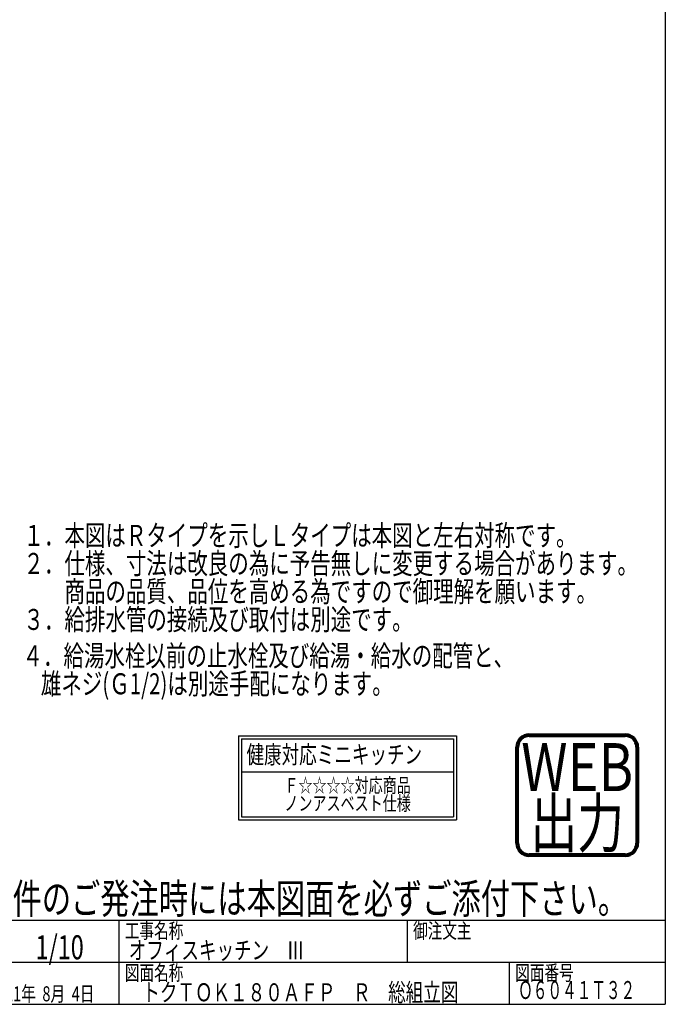
# Model space of a CAD drawing. Units: millimetres. Extents: x -1491 to 8110, y 68 to 5608.
# Drawn here: x 5960 to 8110, y 68 to 3347 of the extents above; entities that cross this region are included whole.
import ezdxf

# ---------------------------------------------------------------- set-up
doc = ezdxf.new("R2010")
doc.units = ezdxf.units.MM
doc.header["$LTSCALE"] = 5
doc.layers.add('コンセント', color=134, linetype='Continuous', lineweight=9)
doc.layers.add('枠', color=7, linetype='Continuous', lineweight=9)
doc.styles.get("Standard").update_dxf_attribs({"font": 'txt', "bigfont": 'bigfont'})

# ---------------------------------------------------------------- blocks, each defined once
blk = doc.blocks.new('*G16')
at = {"layer": 'コンセント', "color": 134, "linetype": 'Continuous', "lineweight": 30}
for p, q in [((6689.2, 961.9), (6689.2, 681.9)), ((6689.2, 961.9), (7414.9, 961.9)), ((6699.2, 951.9), (7404.9, 951.9)), ((6699.2, 951.9), (6699.2, 691.9)), ((7404.9, 951.9), (7404.9, 691.9)), ((7414.9, 961.9), (7414.9, 681.9)), ((6699.2, 841.9), (7404.9, 841.9)), ((6699.2, 691.9), (7404.9, 691.9)), ((6689.2, 681.9), (7414.9, 681.9))]:
    blk.add_line(p, q, dxfattribs=at)
at = {"layer": 'コンセント', "color": 134, "linetype": 'Continuous', "lineweight": 9, "insert": (6616.7, 916.9), "char_height": 75, "width": 98.893, "attachment_point": 7}
blk.add_mtext('{\\fＭＳ ゴシック;\\W0.714286;\u3000}', dxfattribs=at)
at = {"layer": '枠', "color": 7, "linetype": 'Continuous', "lineweight": 9}
for s, insert, char_height, width, attachment_point in [('{\\fＭＳ ゴシック;\\W0.714286;  健康対応ミニキッチン}', (6689.2, 869.4), 60, 864.659, 7), ('{\\fＭＳ ゴシック;\\W0.714286;Ｆ☆☆☆☆対応商品}', (7052, 796.9), 48, 545.134, 5), ('{\\fＭＳ ゴシック;\\W0.714286;ノンアスベスト仕様}', (7052, 736.9), 48, 558.717, 5)]:
    blk.add_mtext(s, dxfattribs=dict(at, insert=insert, char_height=char_height, width=width, attachment_point=attachment_point))

msp = doc.modelspace()

# ---------------------------------------------------------------- linework, layer by layer
at = {"layer": '枠', "color": 7, "linetype": 'Continuous', "lineweight": 30}
for p, q in [((8110, 5607.5), (8110, 67.5)), ((210, 347.5), (8110, 347.5)), ((6290, 347.5), (6290, 67.5)), ((7250, 347.5), (7250, 207.5)), ((5820, 207.5), (8110, 207.5)), ((7590, 207.5), (7590, 67.5)), ((7590, 207.5), (7590, 77.5)), ((210, 67.5), (8110, 67.5))]:
    msp.add_line(p, q, dxfattribs=at)
at = {"layer": '枠', "color": 7, "linetype": 'Continuous', "lineweight": 80}
for p, q in [((7656.667, 964.167), (7976.667, 964.167)), ((7616.667, 604.167), (7616.667, 924.167)), ((8016.667, 924.167), (8016.667, 604.167)), ((7976.667, 564.167), (7656.667, 564.167))]:
    msp.add_line(p, q, dxfattribs=at)
for centre, start, end in [((7656.667, 924.167), 90, 180), ((7976.667, 924.167), 0, 90), ((7656.667, 604.167), 180, 270), ((7976.667, 604.167), 270, 0)]:
    msp.add_arc(centre, 40, start, end, dxfattribs=at)

# ---------------------------------------------------------------- block references
msp.add_blockref('*G16', (0, 0))

# ---------------------------------------------------------------- texts
at = {"layer": '枠', "color": 7, "linetype": 'Continuous', "lineweight": 9}
for s, insert, char_height, width, attachment_point in [('{\\fＭＳ ゴシック;\\W0.714286;１．本図はＲタイプを示しＬタイプは本図と左右対称です。}', (5972.563, 1594.308), 70, 2404.48696, 7), ('{\\fＭＳ ゴシック;\\W0.714286;２．仕様、寸法は改良の為に予告無しに変更する場合があります。}', (5972.563, 1500.974), 70, 2688.20308, 7), ('{\\fＭＳ ゴシック;\\W0.714286;\u3000\u3000商品の品質、品位を高める為ですので御理解を願います。}', (5972.563, 1407.641), 70, 2526.32301, 7), ('{\\fＭＳ ゴシック;\\W0.714286;３．給排水管の接続及び取付は別途です。}', (5972.563, 1314.308), 70, 1674.03867, 7), ('{\\fＭＳ ゴシック;\\W0.714286;４．給湯水栓以前の止水栓及び給湯・給水の配管と、}', (5969.379, 1193.471), 70, 2135.89385, 7), ('{\\fＭＳ ゴシック;\\W0.714286;    雄ネジ(Ｇ1/2)は別途手配になります。}', (5969.379, 1100.138), 70, 1741.7727, 7), ('{\\fＭＳ ゴシック;\\W0.803571;WEB}', (7816.667, 857.5), 160, 345.7901, 5), ('{\\fＭＳ ゴシック;\\W0.714286;出力}', (7816.667, 670.833), 160, 371.63443, 5), ('{\\fＭＳ ゴシック;\\W0.714286;＊\u3000お願い\u3000本物件のご発注時には本図面を必ずご添付下さい。}', (5156.667, 369.368), 100, 3706.91148, 7), ('{\\fＭＳ ゴシック;\\W0.714286;工事名称}', (6310, 287.5), 50, 255.9551, 7), ('{\\fＭＳ ゴシック;\\W0.714286;御注文主}', (7270, 287.5), 50, 255.9551, 7), ('{\\fＭＳ ゴシック;\\W0.714286;\u30001/10}', (5935, 217.5), 80, 312.31898, 7), ('{\\fＭＳ ゴシック;\\W0.714286;\u3000\u3000 オフィスキッチン\u3000Ⅲ}', (6310, 217.5), 60, 978.33982, 7), ('{\\fＭＳ ゴシック;\\W0.714286;図面名称}', (6310, 147.5), 50, 253.87582, 7), ('{\\fＭＳ ゴシック;\\W0.714286;図面番号}', (7610, 147.5), 50, 253.36867, 7), ('{\\fＭＳ ゴシック;\\W0.714286; 2021年  8月  4日}', (5846, 77.5), 50, 547.7145, 7), ('{\\fＭＳ ゴシック;\\W0.714286;\u3000トクＴＯＫ１８０ＡＦＰ\u3000Ｒ\u3000総組立図}', (6310, 77.5), 60, 1495.07803, 7), ('{\\fＭＳ ゴシック;\\W0.595238;Ｏ６０４１Ｔ３２}', (7620, 85), 60, 501.91921, 7)]:
    msp.add_mtext(s, dxfattribs=dict(at, insert=insert, char_height=char_height, width=width, attachment_point=attachment_point))

doc.saveas('drawing.dxf')
